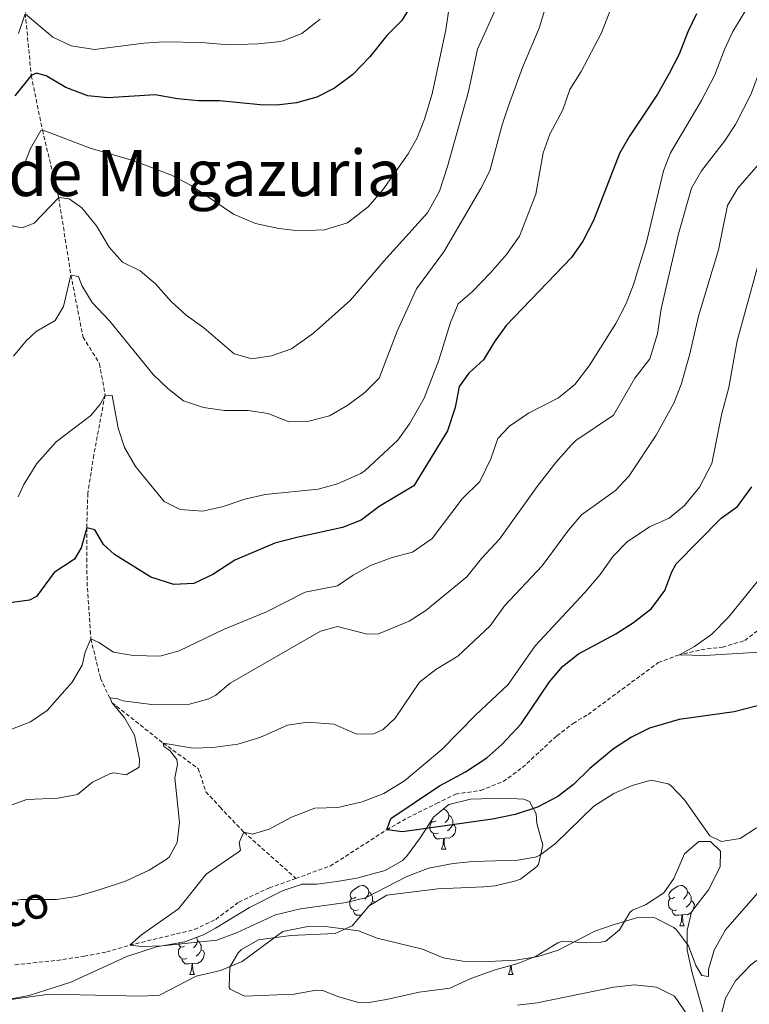
# Model space of a CAD drawing. Units: metres. Extents: x 624042 to 628550, y 4706011 to 4709061.
# Drawn here: x 626056 to 626238, y 4707648 to 4707893 of the extents above; entities that cross this region are included whole.
import ezdxf
from ezdxf.enums import TextEntityAlignment as Align

# ---------------------------------------------------------------- set-up
doc = ezdxf.new("R2010")
doc.units = ezdxf.units.M
doc.header["$MEASUREMENT"] = 0
doc.linetypes.add('TRAZOSX2', pattern=[1.5, 1, -0.5])
for name, color, linetype, lineweight in [('Level 11', 142, 'TRAZOSX2', 13), ('Level 35', 92, 'Continuous', 0), ('Level 36', 92, 'Continuous', 0), ('Level 4', 36, 'Continuous', 30), ('Level 43', 142, 'Continuous', 0), ('Level 45', 7, 'Continuous', 0), ('Level 5', 36, 'Continuous', 0)]:
    doc.layers.add(name, color=color, linetype=linetype, lineweight=lineweight)
doc.styles.add('Arial', font='ARIAL.TTF', dxfattribs={"height": 0.2})

msp = doc.modelspace()

# ---------------------------------------------------------------- linework, layer by layer
at = {"layer": 'Level 11', "color": 142, "linetype": 'TRAZOSX2', "lineweight": 13}
for points in [[(626048.72, 4707948.26, 570.01), (626054.52, 4707928.43, 565.01), (626058.91, 4707910.65, 560.01), (626057.72, 4707894.43, 555.01), (626059.22, 4707879, 550.01), (626061.99, 4707865.42, 545.01), (626066.04, 4707848.65, 540.01), (626069.09, 4707829.32, 535.01), (626072.1, 4707813.9, 532.82), (626076.22, 4707807.26, 531.3), (626077.59, 4707799.47, 530.01), (626074.79, 4707784.58, 527.65), (626073.29, 4707774.95, 526.47), (626073.02, 4707766.38, 525.01), (626073.1, 4707752.84, 522.82), (626074.06, 4707738.74, 520.01), (626076.43, 4707728.97, 516.3), (626079.29, 4707722.89, 515.01), (626092.06, 4707712.78, 510.01), (626100.8, 4707706.43, 508.66), (626102.69, 4707700.66, 506.98), (626106.2, 4707696.85, 505.96), (626112.16, 4707690.59, 505.01), (626125.07, 4707679.1, 502.32)], [(626125.07, 4707679.1, 502.32), (626133.63, 4707682.14, 501.37), (626147.71, 4707691.2, 500.01), (626152.86, 4707694.19, 499.59), (626160.1, 4707697.76, 499.17), (626164.85, 4707700.08, 498.41), (626171.1, 4707701, 497.74), (626176.67, 4707703.21, 497.4), (626181.49, 4707706.7, 497.23), (626190.04, 4707714.61, 496.48), (626194.09, 4707717.69, 496.39), (626197.81, 4707719.91, 496.05), (626215.3, 4707732.84, 495.04), (626220.19, 4707734.65, 495.04), (626225.96, 4707736.04, 494.62), (626231.26, 4707736.68, 494.37), (626236.84, 4707738.33, 494.12), (626241.62, 4707742.03, 493.95)], [(626055.16, 4707657.6, 506.76), (626065.63, 4707658.68, 506.59), (626072.35, 4707659.69, 506.25), (626077.99, 4707660.78, 505.92), (626083.74, 4707662.47, 505.66), (626099.87, 4707666.35, 504.99), (626105.14, 4707668.9, 504.4), (626110.85, 4707673.18, 503.89), (626118.48, 4707676.76, 503.05), (626125.07, 4707679.1, 502.32)]]:
    msp.add_polyline3d(points, dxfattribs=at)
at = {"layer": 'Level 35', "color": 92, "linetype": 'Continuous', "lineweight": 0, "ltscale": 0.5}
for points in [[(626140.25, 4707679.15, 505.86), (626147.29, 4707681.08, 505.02), (626151.63, 4707683.58, 504.9), (626152.59, 4707684.53, 504.85), (626156.14, 4707689.25, 504.34), (626159.34, 4707694.31, 503.5), (626163.15, 4707697.52, 503.02), (626168.59, 4707698.83, 503), (626176.87, 4707699.08, 502.82), (626181.85, 4707698.86, 502.69), (626183.28, 4707698.24, 502.82), (626184.88, 4707695.15, 504.68), (626185.09, 4707692.74, 506.2), (626186.56, 4707687.41, 507.38), (626185.46, 4707682.59, 507.32), (626185.01, 4707681.95, 507.38), (626181, 4707678.9, 508), (626179.54, 4707678.4, 508.22), (626174.7, 4707677.28, 508.97), (626171.88, 4707676.99, 509.4), (626160.46, 4707676.49, 511.06), (626147.74, 4707674.95, 510.92), (626143.29, 4707672.29, 510.92), (626139.06, 4707667.3, 512.6), (626134.86, 4707665.34, 512.77), (626123.81, 4707664.9, 512.77), (626115.8, 4707663.82, 512.77), (626111.52, 4707661.35, 513.13), (626110.68, 4707660.54, 513.28), (626108.66, 4707656.97, 514.29), (626108.45, 4707651.94, 514.78), (626108.75, 4707651.53, 514.8), (626112.32, 4707649.78, 514.8), (626124.66, 4707650.23, 514.12), (626129.61, 4707651.17, 514.13), (626131.55, 4707651.3, 514.29), (626135.8, 4707649.64, 514.96), (626140.65, 4707648.23, 515.45), (626142.73, 4707648.11, 515.64), (626147.64, 4707648.93, 516.08), (626155.81, 4707650.74, 516.48), (626163.4, 4707651.72, 516.82), (626168.62, 4707654.14, 515.47), (626174.72, 4707656.31, 514.96), (626180.3, 4707657.87, 514.29), (626184.93, 4707659.75, 513.9), (626190.26, 4707663.01, 512.81), (626191.52, 4707663.49, 512.6), (626196.02, 4707663.13, 512.44), (626200.97, 4707663.21, 511.73), (626202.23, 4707663.49, 511.59), (626205.64, 4707666.31, 511.26), (626208.26, 4707670.59, 510.82), (626208.92, 4707671.2, 510.75), (626212.1, 4707672.54, 510.92), (626216.71, 4707675.47, 510.75), (626219.16, 4707679.05, 510.58), (626221.82, 4707685.22, 510.07), (626225.39, 4707688.29, 508.39), (626228.33, 4707688.26, 508.39), (626230.79, 4707685.88, 509.57), (626230.68, 4707681.99, 511.09), (626227.84, 4707676.25, 511.59), (626223.61, 4707670.74, 513.11), (626222.47, 4707666.15, 514.29), (626222.52, 4707661.24, 515.3), (626223.71, 4707655.57, 516.38), (626225.51, 4707649.36, 517.32), (626227.07, 4707643.69, 517.32)], [(626053.79, 4707649, 510.41), (626058.7, 4707649.9, 510.2), (626069.09, 4707653.22, 509.57), (626082.98, 4707659.66, 509.23), (626090.36, 4707662.03, 510.07), (626097.42, 4707663.26, 510.07), (626102.07, 4707665.08, 509.66), (626105.05, 4707666.67, 509.4), (626113.51, 4707671.81, 509.06), (626121.91, 4707676.09, 507.04), (626126.64, 4707677.68, 506.73), (626130.34, 4707677.69, 506.7), (626135.28, 4707678.3, 506.34), (626140.25, 4707679.15, 505.86)]]:
    msp.add_polyline3d(points, dxfattribs=at)
at = {"layer": 'Level 36', "color": 92, "linetype": 'Continuous', "lineweight": 0}
for p, q in [((626161.3, 4707686.37, 0.01), (626162.43, 4707686.37, 0.01)), ((626143.13, 4707672.1, 0.01), (626142.89, 4707671.89, 0.01)), ((626220.65, 4707667.32, 0.01), (626221.78, 4707667.32, 0.01)), ((626098.69, 4707655.18, 0.01), (626099.81, 4707655.18, 0.01)), ((626178.02, 4707655.18, 0.01), (626179.14, 4707655.18, 0.01))]:
    msp.add_line(p, q, dxfattribs=at)
for points in [[(626161.79, 4707696.37, 0.01), (626161.97, 4707696.35, 0.01), (626162.5, 4707696.03, 0.01), (626163.03, 4707695.45, 0.01), (626163.19, 4707694.81, 0.01), (626163.08, 4707693.96, 0.01), (626162.65, 4707693.43, 0.01), (626162.23, 4707693, 0.01)], [(626163.19, 4707694.81, 0.01), (626163.66, 4707694.49, 0.01), (626163.98, 4707693.85, 0.01), (626164.14, 4707693.53, 0.01), (626164.14, 4707692.95, 0.01), (626164.14, 4707692.53, 0.01), (626163.77, 4707691.84, 0.01), (626163.35, 4707691.36, 0.01), (626162.87, 4707690.94, 0.01)], [(626160.59, 4707690.35, 0.01), (626160.16, 4707690.19, 0.01), (626159.58, 4707690.25, 0.01), (626159.1, 4707690.46, 0.01), (626158.68, 4707690.88, 0.01), (626158.46, 4707691.47, 0.01), (626158.46, 4707691.89, 0.01), (626158.52, 4707692.47, 0.01), (626158.94, 4707693.16, 0.01)], [(626160, 4707693.43, 0.01), (626159.47, 4707693.16, 0.01), (626158.94, 4707693.22, 0.01), (626158.79, 4707693.44, 0.01)], [(626164.14, 4707692.53, 0.01), (626164.59, 4707692.28, 0.01), (626164.94, 4707691.66, 0.01), (626164.83, 4707690.94, 0.01), (626164.62, 4707690.3, 0.01), (626164.03, 4707689.56, 0.01), (626163.24, 4707689.08, 0.01), (626162.39, 4707689.18, 0.01), (626161.96, 4707689.05, 0.01)], [(626161.85, 4707689.05, 0.01), (626160.96, 4707688.97, 0.01), (626160.11, 4707688.97, 0.01), (626159.69, 4707689.4, 0.01), (626159.37, 4707689.87, 0.01), (626159.37, 4707690.19, 0.01)], [(626161.3, 4707686.37, 0.01), (626161.74, 4707687.53, 0.01), (626161.85, 4707689.05, 0.01), (626161.96, 4707689.05, 0.01), (626161.99, 4707688.47, 0.01), (626162.03, 4707687.78, 0.01), (626162.1, 4707687.17, 0.01), (626162.21, 4707686.77, 0.01), (626162.43, 4707686.37, 0.01)], [(626140.02, 4707674.38, 0.01), (626139.5, 4707674.12, 0.01), (626138.96, 4707674.17, 0.01), (626138.7, 4707674.54, 0.01), (626138.64, 4707674.97, 0.01), (626138.8, 4707675.49, 0.01), (626139.28, 4707676.08, 0.01), (626139.92, 4707676.61, 0.01), (626140.82, 4707677.2, 0.01), (626141.56, 4707677.36, 0.01), (626141.99, 4707677.3, 0.01), (626142.52, 4707676.99, 0.01), (626143.05, 4707676.4, 0.01), (626143.21, 4707675.76, 0.01), (626143.1, 4707674.91, 0.01), (626142.68, 4707674.38, 0.01), (626142.26, 4707673.96, 0.01)], [(626219.35, 4707674.38, 0.01), (626218.82, 4707674.12, 0.01), (626218.29, 4707674.17, 0.01), (626218.03, 4707674.54, 0.01), (626217.97, 4707674.97, 0.01), (626218.13, 4707675.49, 0.01), (626218.61, 4707676.08, 0.01), (626219.25, 4707676.61, 0.01), (626220.15, 4707677.2, 0.01), (626220.89, 4707677.36, 0.01), (626221.32, 4707677.3, 0.01), (626221.85, 4707676.99, 0.01), (626222.38, 4707676.4, 0.01), (626222.54, 4707675.76, 0.01), (626222.43, 4707674.91, 0.01), (626222, 4707674.38, 0.01), (626221.58, 4707673.96, 0.01)], [(626140.61, 4707671.3, 0.01), (626140.18, 4707671.14, 0.01), (626139.6, 4707671.2, 0.01), (626139.12, 4707671.41, 0.01), (626138.7, 4707671.84, 0.01), (626138.48, 4707672.42, 0.01), (626138.48, 4707672.84, 0.01), (626138.54, 4707673.43, 0.01), (626138.96, 4707674.12, 0.01)], [(626143.21, 4707675.76, 0.01), (626143.68, 4707675.45, 0.01), (626144, 4707674.81, 0.01), (626144.16, 4707674.49, 0.01), (626144.16, 4707673.91, 0.01), (626144.16, 4707673.48, 0.01), (626143.79, 4707672.79, 0.01), (626143.42, 4707672.37, 0.01)], [(626219.94, 4707671.3, 0.01), (626219.51, 4707671.14, 0.01), (626218.93, 4707671.2, 0.01), (626218.45, 4707671.41, 0.01), (626218.03, 4707671.84, 0.01), (626217.81, 4707672.42, 0.01), (626217.81, 4707672.84, 0.01), (626217.87, 4707673.43, 0.01), (626218.29, 4707674.12, 0.01)], [(626222.54, 4707675.76, 0.01), (626223.01, 4707675.45, 0.01), (626223.33, 4707674.81, 0.01), (626223.49, 4707674.49, 0.01), (626223.49, 4707673.91, 0.01), (626223.49, 4707673.48, 0.01), (626223.12, 4707672.79, 0.01), (626222.7, 4707672.31, 0.01), (626222.22, 4707671.89, 0.01)], [(626144.16, 4707673.48, 0.01), (626144.62, 4707673.23, 0.01), (626144.68, 4707673.12, 0.01)], [(626223.49, 4707673.48, 0.01), (626223.94, 4707673.23, 0.01), (626224.29, 4707672.62, 0.01), (626224.18, 4707671.89, 0.01), (626223.97, 4707671.25, 0.01), (626223.38, 4707670.51, 0.01), (626222.59, 4707670.03, 0.01), (626221.74, 4707670.14, 0.01), (626221.31, 4707670.01, 0.01)], [(626141.31, 4707669.95, 0.01), (626140.98, 4707669.92, 0.01), (626140.14, 4707669.92, 0.01), (626139.71, 4707670.35, 0.01), (626139.39, 4707670.83, 0.01), (626139.39, 4707671.14, 0.01)], [(626221.2, 4707670.01, 0.01), (626220.31, 4707669.92, 0.01), (626219.46, 4707669.92, 0.01), (626219.04, 4707670.35, 0.01), (626218.72, 4707670.83, 0.01), (626218.72, 4707671.14, 0.01)], [(626220.65, 4707667.32, 0.01), (626221.09, 4707668.48, 0.01), (626221.2, 4707670.01, 0.01), (626221.31, 4707670.01, 0.01), (626221.34, 4707669.42, 0.01), (626221.38, 4707668.74, 0.01), (626221.45, 4707668.12, 0.01), (626221.56, 4707667.72, 0.01), (626221.78, 4707667.32, 0.01)], [(626100.3, 4707664.39, 0.01), (626100.41, 4707664.26, 0.01), (626100.57, 4707663.62, 0.01), (626100.46, 4707662.77, 0.01), (626100.04, 4707662.24, 0.01), (626099.62, 4707661.82, 0.01)], [(626097.97, 4707659.16, 0.01), (626097.55, 4707659, 0.01), (626096.96, 4707659.06, 0.01), (626096.49, 4707659.27, 0.01), (626096.06, 4707659.7, 0.01), (626095.85, 4707660.28, 0.01), (626095.85, 4707660.7, 0.01), (626095.9, 4707661.29, 0.01), (626096.33, 4707661.98, 0.01)], [(626097.39, 4707662.24, 0.01), (626096.86, 4707661.98, 0.01), (626096.33, 4707662.03, 0.01), (626096.06, 4707662.4, 0.01), (626096.01, 4707662.83, 0.01), (626096.07, 4707663.02, 0.01)], [(626100.57, 4707663.62, 0.01), (626101.05, 4707663.31, 0.01), (626101.36, 4707662.67, 0.01), (626101.52, 4707662.35, 0.01), (626101.52, 4707661.77, 0.01), (626101.52, 4707661.34, 0.01), (626101.15, 4707660.65, 0.01), (626100.73, 4707660.17, 0.01), (626100.25, 4707659.75, 0.01)], [(626101.52, 4707661.34, 0.01), (626101.98, 4707661.09, 0.01), (626102.32, 4707660.48, 0.01), (626102.21, 4707659.75, 0.01), (626102, 4707659.11, 0.01), (626101.42, 4707658.37, 0.01), (626100.62, 4707657.89, 0.01), (626099.77, 4707658, 0.01), (626099.34, 4707657.87, 0.01)], [(626099.23, 4707657.87, 0.01), (626098.34, 4707657.78, 0.01), (626097.5, 4707657.78, 0.01), (626097.07, 4707658.21, 0.01), (626096.75, 4707658.69, 0.01), (626096.75, 4707659, 0.01)], [(626098.69, 4707655.18, 0.01), (626099.12, 4707656.34, 0.01), (626099.23, 4707657.87, 0.01), (626099.34, 4707657.87, 0.01), (626099.38, 4707657.28, 0.01), (626099.41, 4707656.6, 0.01), (626099.48, 4707655.98, 0.01), (626099.6, 4707655.58, 0.01), (626099.81, 4707655.18, 0.01)], [(626178.02, 4707655.18, 0.01), (626178.45, 4707656.34, 0.01), (626178.52, 4707657.37, 0.01)], [(626178.7, 4707657.42, 0.01), (626178.71, 4707657.28, 0.01), (626178.74, 4707656.6, 0.01), (626178.81, 4707655.98, 0.01), (626178.93, 4707655.58, 0.01), (626179.14, 4707655.18, 0.01)]]:
    msp.add_polyline3d(points, dxfattribs=at)
at = {"layer": 'Level 4', "color": 36, "linetype": 'Continuous', "lineweight": 30}
for points in [[(626154.02, 4707896.9, 550.01), (626151.34, 4707892.68, 550.01), (626147.7, 4707888.96, 550.01), (626143.51, 4707883.71, 550.01), (626139.3, 4707879.31, 550.01), (626134.74, 4707875.87, 550.01), (626130.27, 4707873.62, 550.01), (626125.28, 4707872.26, 550.01), (626120.32, 4707871.63, 550.01), (626116.19, 4707871.7, 550.01), (626106.07, 4707872.71, 550.01), (626100.86, 4707872.73, 550.01), (626095.61, 4707873.2, 550.01), (626090.03, 4707874.18, 550.01), (626078.3, 4707873.5, 550.01), (626073.32, 4707873.98, 550.01), (626067.82, 4707876.03, 550.01), (626062.91, 4707878.92, 550.01), (626060.48, 4707879.63, 550.01), (626059.22, 4707879, 550.01), (626055.15, 4707873.99, 550.01)], [(626224.79, 4707894.42, 525.01), (626222.62, 4707889.91, 525.01), (626220.5, 4707884.38, 525.01), (626218.02, 4707879.55, 525.01), (626215.1, 4707874.42, 525.01), (626208.13, 4707863.96, 525.01), (626205.64, 4707859.63, 525.01), (626199.14, 4707842.94, 525.01), (626196.54, 4707837.76, 525.01), (626193.66, 4707833.67, 525.01), (626177.4, 4707816.78, 525.01), (626174.42, 4707812.61, 525.01), (626171.82, 4707808.26, 525.01), (626168.12, 4707804.91, 525.01), (626165.72, 4707801.59, 525.01), (626164.74, 4707796.32, 525.01), (626162.79, 4707790.52, 525.01), (626154.49, 4707776.87, 525.01), (626145.86, 4707771.74, 525.01), (626141.37, 4707768.31, 525.01), (626136.73, 4707766.45, 525.01), (626125.36, 4707764.02, 525.01), (626119.82, 4707762.54, 525.01), (626109.85, 4707758.38, 525.01), (626104.45, 4707754.74, 525.01), (626099.72, 4707752.52, 525.01), (626094.72, 4707752.3, 525.01), (626088.96, 4707754.07, 525.01), (626079.96, 4707759.76, 525.01), (626077.19, 4707762.24, 525.01), (626075.03, 4707765.93, 525.01), (626073.02, 4707766.38, 525.01), (626071.61, 4707761.38, 525.01), (626069.96, 4707758.63, 525.01), (626064.94, 4707755.3, 525.01), (626060.55, 4707749.29, 525.01), (626058.74, 4707748.37, 525.01), (626051.5, 4707747.38, 525.01)], [(626244.49, 4707723.23, 500.01), (626234.22, 4707720.57, 500.01), (626220.48, 4707718.67, 500.01), (626213.13, 4707716.48, 500.01), (626208.63, 4707714.3, 500.01), (626204.18, 4707711.34, 500.01), (626198.3, 4707706.5, 500.01), (626194.22, 4707702.5, 500.01), (626190.26, 4707699.45, 500.01), (626185.26, 4707696.85, 500.01), (626179.67, 4707695.04, 500.01), (626174.06, 4707693.81, 500.01), (626151.64, 4707690.65, 500.01), (626147.71, 4707691.2, 500.01), (626148.71, 4707693.99, 500.01), (626160.87, 4707702.13, 500.01), (626167.3, 4707705.61, 500.01), (626172.63, 4707709.15, 500.01), (626176.38, 4707712.45, 500.01), (626181.17, 4707717.55, 500.01), (626188.21, 4707728.05, 500.01), (626191.46, 4707731.9, 500.01), (626195.4, 4707734.98, 500.01), (626204.77, 4707740.03, 500.01), (626209.13, 4707742.85, 500.01), (626213.64, 4707746.34, 500.01), (626216.92, 4707750.75, 500.01), (626218.7, 4707755.46, 500.01), (626219.78, 4707757.43, 500.01), (626230.99, 4707768.8, 500.01), (626235.06, 4707771.74, 500.01), (626238.6, 4707776.59, 500.01)]]:
    msp.add_polyline3d(points, dxfattribs=at)
at = {"layer": 'Level 5', "color": 36, "linetype": 'Continuous', "lineweight": 0}
for points in [[(626053.51, 4707854.03, 545.01), (626057.49, 4707857.06, 545.01), (626058.99, 4707860.82, 545.01), (626061.57, 4707865.31, 545.01), (626061.99, 4707865.42, 545.01), (626063.9, 4707864.76, 545.01), (626073.87, 4707860.96, 545.01), (626084.84, 4707857.82, 545.01), (626094.16, 4707854.21, 545.01), (626099.01, 4707851.63, 545.01), (626109.57, 4707844.51, 545.01), (626115.07, 4707842.21, 545.01), (626120.85, 4707840.92, 545.01), (626125.82, 4707840.33, 545.01), (626132.25, 4707840.63, 545.01), (626137.92, 4707842.38, 545.01), (626143.07, 4707846.36, 545.01), (626146.77, 4707850.6, 545.01), (626153.03, 4707859.51, 545.01), (626155.3, 4707863.48, 545.01), (626157.14, 4707868.13, 545.01), (626159.02, 4707874.49, 545.01), (626162.4, 4707890.44, 545.01), (626165.13, 4707908.91, 545.01)], [(626055.94, 4707774.09, 530.01), (626057.37, 4707777.15, 530.01), (626060.6, 4707782.41, 530.01), (626065.38, 4707787.81, 530.01), (626074.07, 4707794.34, 530.01), (626076.45, 4707797.31, 530.01), (626077.59, 4707799.47, 530.01), (626079.39, 4707799.33, 530.01), (626080.84, 4707791.17, 530.01), (626082.42, 4707786.43, 530.01), (626085.15, 4707781.7, 530.01), (626092.29, 4707772.91, 530.01), (626096.25, 4707770.97, 530.01), (626101.82, 4707770.58, 530.01), (626106.71, 4707771.6, 530.01), (626112.39, 4707773.54, 530.01), (626117.42, 4707774.7, 530.01), (626130.67, 4707776.05, 530.01), (626135.48, 4707777.38, 530.01), (626141.29, 4707779.9, 530.01), (626142.34, 4707780.63, 530.01), (626150.5, 4707788.22, 530.01), (626153.35, 4707792.33, 530.01), (626157, 4707798.65, 530.01), (626160.68, 4707808.11, 530.01), (626163.6, 4707817.55, 530.01), (626165.45, 4707822.19, 530.01), (626168.93, 4707825.13, 530.01), (626173.42, 4707829.79, 530.01), (626177.49, 4707834.45, 530.01), (626180.73, 4707839.03, 530.01), (626184.79, 4707849.46, 530.01), (626186.64, 4707859.74, 530.01), (626188.27, 4707864.46, 530.01), (626191.51, 4707870.49, 530.01), (626193.29, 4707875.56, 530.01), (626196.09, 4707879.99, 530.01), (626201.15, 4707889.69, 530.01), (626206.02, 4707902.11, 530.01)], [(626054.42, 4707841.59, 540.01), (626056.91, 4707841.11, 540.01), (626059.93, 4707842.3, 540.01), (626066.04, 4707848.65, 540.01), (626068.61, 4707848.28, 540.01), (626071.78, 4707846.12, 540.01), (626075.48, 4707841.59, 540.01), (626078.61, 4707836.32, 540.01), (626081.91, 4707832.56, 540.01), (626086.32, 4707830.37, 540.01), (626090.17, 4707827.16, 540.01), (626094.06, 4707822.76, 540.01), (626097.76, 4707819.38, 540.01), (626102.14, 4707816.2, 540.01), (626109.74, 4707809.75, 540.01), (626114.11, 4707808.51, 540.01), (626119.05, 4707809.26, 540.01), (626123.98, 4707810.94, 540.01), (626129.44, 4707814.87, 540.01), (626138.67, 4707823.1, 540.01), (626146.97, 4707832.8, 540.01), (626157.85, 4707844.81, 540.01), (626160.82, 4707850.23, 540.01), (626162.86, 4707856.36, 540.01), (626168.04, 4707875.06, 540.01), (626170.29, 4707885.6, 540.01), (626174.74, 4707895.44, 540.01)], [(626054.77, 4707809.16, 535.01), (626057.98, 4707812.99, 535.01), (626060.47, 4707815.29, 535.01), (626065.16, 4707817.99, 535.01), (626067.28, 4707821.55, 535.01), (626069.09, 4707829.32, 535.01), (626070.99, 4707828.97, 535.01), (626071.79, 4707826.77, 535.01), (626074.35, 4707822.47, 535.01), (626078.73, 4707817.94, 535.01), (626089.55, 4707804.61, 535.01), (626093.17, 4707801.08, 535.01), (626097.14, 4707798.05, 535.01), (626102.1, 4707796.34, 535.01), (626107.35, 4707795.62, 535.01), (626113.22, 4707795.63, 535.01), (626118.16, 4707794.88, 535.01), (626123.35, 4707792.79, 535.01), (626128.34, 4707792.97, 535.01), (626133.45, 4707794.31, 535.01), (626138.01, 4707796.9, 535.01), (626142.26, 4707800.11, 535.01), (626145.84, 4707803.68, 535.01), (626150.26, 4707815.4, 535.01), (626155.11, 4707825.93, 535.01), (626161.9, 4707835.13, 535.01), (626171.1, 4707850.86, 535.01), (626173.4, 4707855.3, 535.01), (626176.44, 4707866.73, 535.01), (626178.02, 4707871.47, 535.01), (626181.49, 4707881, 535.01), (626185.65, 4707890.81, 535.01), (626187.35, 4707896.33, 535.01)], [(626079.67, 4707735.44, 520.01), (626084.6, 4707734.6, 520.01), (626091.25, 4707734.46, 520.01), (626096.07, 4707735.75, 520.01), (626107.07, 4707741.1, 520.01), (626117.75, 4707745.44, 520.01), (626127.36, 4707750.41, 520.01), (626135.48, 4707751.98, 520.01), (626139.31, 4707754.6, 520.01), (626143.69, 4707757.02, 520.01), (626149.04, 4707759.04, 520.01), (626154.1, 4707760.36, 520.01), (626159.01, 4707763.72, 520.01), (626166.45, 4707773.62, 520.01), (626170.84, 4707777.9, 520.01), (626173.61, 4707783.54, 520.01), (626175.36, 4707788.63, 520.01), (626178.28, 4707791.7, 520.01), (626182.99, 4707794.95, 520.01), (626190.43, 4707798.8, 520.01), (626194.55, 4707802.08, 520.01), (626198.1, 4707806.73, 520.01), (626204.73, 4707817.26, 520.01), (626207.28, 4707822.24, 520.01), (626209.17, 4707826.97, 520.01), (626212.35, 4707837.52, 520.01), (626216.59, 4707855.31, 520.01), (626218.34, 4707859.79, 520.01), (626226.05, 4707872.81, 520.01), (626229.34, 4707879.16, 520.01), (626231.77, 4707885.49, 520.01), (626233.9, 4707890.02, 520.01), (626237.35, 4707895.72, 520.01)], [(626175.75, 4707763.57, 515.01), (626185.17, 4707776.7, 515.01), (626189.77, 4707782.65, 515.01), (626193.6, 4707786.95, 515.01), (626194.76, 4707788.18, 515.01), (626204.19, 4707794.45, 515.01), (626209.43, 4707803.68, 515.01), (626213.22, 4707808.44, 515.01), (626215.07, 4707814.72, 515.01), (626215.98, 4707820.92, 515.01), (626220.32, 4707839.6, 515.01), (626223.57, 4707850.98, 515.01), (626226.04, 4707855.32, 515.01), (626231.82, 4707862.66, 515.01), (626234.51, 4707866.87, 515.01), (626238.36, 4707874.33, 515.01), (626240.91, 4707881.08, 515.01), (626243.2, 4707885.52, 515.01), (626246.56, 4707890.71, 515.01), (626250.5, 4707895.34, 515.01)], [(626056.02, 4707889.45, 555.01), (626057.72, 4707894.43, 555.01), (626064.6, 4707888.55, 555.01), (626069.13, 4707886.44, 555.01), (626074.93, 4707885.5, 555.01), (626087.21, 4707887.12, 555.01), (626092.21, 4707887.38, 555.01), (626101.57, 4707887.22, 555.01), (626108.28, 4707886.7, 555.01), (626115.6, 4707886.88, 555.01), (626120.57, 4707887.43, 555.01), (626121.94, 4707887.69, 555.01), (626126.57, 4707889.53, 555.01), (626131.16, 4707893.02, 555.01)], [(626055.69, 4707673.65, 510.01), (626056.67, 4707673.87, 510.01), (626065.48, 4707673.81, 510.01), (626070.43, 4707674.55, 510.01), (626075.84, 4707676.2, 510.01), (626082.67, 4707678.44, 510.01), (626088.53, 4707681.16, 510.01), (626092.76, 4707683.77, 510.01), (626093.52, 4707684.42, 510.01), (626095.54, 4707688.04, 510.01), (626096.13, 4707693.02, 510.01), (626094.96, 4707704.12, 510.01), (626095.64, 4707707.45, 510.01), (626095.48, 4707708.69, 510.01), (626093.68, 4707710.91, 510.01), (626092.21, 4707711.92, 510.01), (626092.06, 4707712.78, 510.01), (626099.44, 4707711.55, 510.01), (626104.43, 4707711.73, 510.01), (626110.64, 4707712.5, 510.01), (626116.09, 4707714.19, 510.01), (626123.04, 4707717.25, 510.01), (626127.99, 4707718, 510.01), (626134.5, 4707717.54, 510.01), (626140.23, 4707715.01, 510.01), (626144.48, 4707715.11, 510.01), (626146.78, 4707716.15, 510.01), (626149.77, 4707719.03, 510.01), (626155.87, 4707727.94, 510.01), (626159.91, 4707731.09, 510.01), (626165.44, 4707734.46, 510.01), (626173.48, 4707742, 510.01), (626177.06, 4707746.96, 510.01), (626186.38, 4707756.91, 510.01), (626192.95, 4707765.84, 510.01), (626196.19, 4707769.66, 510.01), (626204.67, 4707775.68, 510.01), (626208.09, 4707779.33, 510.01), (626214.76, 4707789.44, 510.01), (626219.16, 4707797.41, 510.01), (626220.96, 4707802.07, 510.01), (626223.05, 4707809.38, 510.01), (626225.32, 4707819.13, 510.01), (626230.29, 4707835.62, 510.01), (626232.55, 4707846.65, 510.01), (626235.07, 4707850.95, 510.01), (626240.17, 4707856.77, 510.01)], [(626239.73, 4707691.72, 505.01), (626235.69, 4707689.06, 505.01), (626231.05, 4707688.26, 505.01), (626228.12, 4707689.73, 505.01), (626221.82, 4707698.68, 505.01), (626218.4, 4707702.25, 505.01), (626217.79, 4707702.65, 505.01), (626213.5, 4707703.55, 505.01), (626208.82, 4707702.23, 505.01), (626204.25, 4707700.21, 505.01), (626199.28, 4707697.06, 505.01), (626189.75, 4707687.76, 505.01), (626185.71, 4707684.81, 505.01), (626184.66, 4707684.37, 505.01), (626180.22, 4707683.6, 505.01), (626169.24, 4707683.29, 505.01), (626164.26, 4707682.84, 505.01), (626158.1, 4707681.68, 505.01), (626152.53, 4707679.49, 505.01), (626142.45, 4707674.26, 505.01), (626137.57, 4707673.11, 505.01), (626126.26, 4707671.53, 505.01), (626119.98, 4707670, 505.01), (626110.34, 4707665.55, 505.01), (626105.43, 4707663.68, 505.01), (626091.79, 4707662.32, 505.01), (626086.76, 4707662.12, 505.01), (626083.74, 4707662.47, 505.01), (626086.63, 4707665.07, 505.01), (626095.89, 4707671.51, 505.01), (626102.79, 4707680.11, 505.01), (626110.96, 4707685.78, 505.01), (626111.32, 4707686.16, 505.01), (626110.95, 4707688.05, 505.01), (626112.16, 4707690.59, 505.01), (626114.3, 4707690.07, 505.01), (626118.46, 4707691.32, 505.01), (626124.01, 4707694.31, 505.01), (626129.77, 4707696.57, 505.01), (626135.57, 4707696.77, 505.01), (626141.56, 4707698.18, 505.01), (626146.98, 4707700.27, 505.01), (626152.11, 4707703.36, 505.01), (626161.45, 4707711.18, 505.01), (626169.8, 4707719.77, 505.01), (626177.97, 4707727.37, 505.01), (626184.62, 4707737.03, 505.01), (626197.01, 4707750.26, 505.01), (626200.84, 4707754.77, 505.01), (626204.04, 4707759.32, 505.01), (626207.54, 4707762.88, 505.01), (626213.11, 4707766.68, 505.01), (626217.98, 4707768.8, 505.01), (626221.82, 4707771.98, 505.01), (626225.54, 4707776.49, 505.01), (626228.64, 4707782.44, 505.01), (626231.09, 4707794.87, 505.01), (626232.86, 4707801.33, 505.01), (626234.91, 4707812.93, 505.01), (626240.07, 4707831.63, 505.01)], [(626053.46, 4707697.05, 515.01), (626058.13, 4707698.75, 515.01), (626065.82, 4707699.08, 515.01), (626070.73, 4707700.02, 515.01), (626074.43, 4707703.06, 515.01), (626078.97, 4707705.2, 515.01), (626079.74, 4707705.42, 515.01), (626082.82, 4707704.88, 515.01), (626086.07, 4707706.77, 515.01), (626086.18, 4707708.81, 515.01), (626084.95, 4707714.73, 515.01), (626082.43, 4707719.06, 515.01), (626079.29, 4707722.88, 515.01), (626078.89, 4707724.06, 515.01), (626080.76, 4707723.78, 515.01), (626082.01, 4707723.28, 515.01), (626089.22, 4707722.37, 515.01), (626098.6, 4707722.48, 515.01), (626103.41, 4707723.78, 515.01), (626105.16, 4707724.76, 515.01), (626108.7, 4707727.75, 515.01), (626131.18, 4707740.62, 515.01), (626135.48, 4707741.86, 515.01), (626142.8, 4707739.94, 515.01), (626145.67, 4707739.96, 515.01), (626153.27, 4707743.11, 515.01), (626157.46, 4707745.77, 515.01), (626167.65, 4707754.18, 515.01), (626171.26, 4707758.77, 515.01), (626175.75, 4707763.57, 515.01)], [(626340.66, 4707756.4, 515.01), (626336.2, 4707758.88, 515.01), (626331.28, 4707760.04, 515.01), (626330.21, 4707759.99, 515.01), (626326.12, 4707758.82, 515.01), (626321.59, 4707756.61, 515.01), (626314.84, 4707747.31, 515.01), (626309.17, 4707737.1, 515.01), (626303.54, 4707728.23, 515.01), (626292.44, 4707714.21, 515.01), (626286.2, 4707705.61, 515.01), (626282.86, 4707700.17, 515.01), (626279.72, 4707696.29, 515.01), (626256.65, 4707673.38, 515.01), (626247.57, 4707665.76, 515.01), (626243.13, 4707661.16, 515.01), (626238.32, 4707657.53, 515.01), (626234.55, 4707653.56, 515.01), (626232.02, 4707649.24, 515.01), (626229.36, 4707639.01, 515.01)], [(626241.95, 4707735.48, 495.01), (626226.77, 4707734.61, 495.01), (626220.6, 4707734.75, 495.01), (626224.3, 4707736.81, 495.01), (626228.67, 4707739.92, 495.01), (626232.81, 4707744.13, 495.01), (626240.6, 4707753.79, 495.01)], [(626053.7, 4707716.03, 520.01), (626059.06, 4707718.05, 520.01), (626063.17, 4707720.91, 520.01), (626069.36, 4707727.99, 520.01), (626071.92, 4707732.21, 520.01), (626072.63, 4707735.4, 520.01), (626074.06, 4707738.74, 520.01), (626076.07, 4707737.8, 520.01), (626079.67, 4707735.44, 520.01)], [(626240.07, 4707675.46, 510.01), (626232, 4707666.28, 510.01), (626229.22, 4707661.26, 510.01), (626227.81, 4707656.37, 510.01), (626227.8, 4707654.63, 510.01), (626226.14, 4707654.88, 510.01), (626224.65, 4707657.38, 510.01), (626222.84, 4707662.33, 510.01), (626219.84, 4707666.29, 510.01), (626219.14, 4707666.9, 510.01), (626214.44, 4707669.24, 510.01), (626210.19, 4707669.38, 510.01), (626204.28, 4707667.59, 510.01), (626199.48, 4707665.93, 510.01), (626190.4, 4707661.24, 510.01), (626185.43, 4707659.63, 510.01), (626179.82, 4707658.71, 510.01), (626173.01, 4707658.42, 510.01), (626166.65, 4707658.45, 510.01)], [(626166.65, 4707658.45, 510.01), (626161.73, 4707659.34, 510.01), (626156.6, 4707661.51, 510.01), (626145.35, 4707664.19, 510.01), (626140.71, 4707666.04, 510.01), (626133.07, 4707667.03, 510.01), (626128.07, 4707667.09, 510.01), (626121.85, 4707665.84, 510.01), (626111.74, 4707658.43, 510.01), (626106.29, 4707656.13, 510.01), (626100.3, 4707654.72, 510.01), (626091.12, 4707649.98, 510.01), (626086.78, 4707649.74, 510.01), (626063.7, 4707650.23, 510.01), (626047.61, 4707648.03, 510.01)], [(626222.6, 4707645.05, 515.01), (626219.31, 4707649.73, 515.01), (626214.86, 4707652.03, 515.01), (626209.42, 4707652.58, 515.01), (626204.21, 4707652.01, 515.01), (626185.18, 4707648.1, 515.01), (626180.22, 4707647.53, 515.01)]]:
    msp.add_polyline3d(points, dxfattribs=at)

# ---------------------------------------------------------------- texts
at = {"layer": 'Level 43', "color": 142, "linetype": 'Continuous', "lineweight": 0, "style": 'Arial'}
msp.add_text('Barranco', height=8, rotation=19.1407, dxfattribs=at).set_placement((626021.15, 4707652.6, 509.57), align=Align.BOTTOM_LEFT)
at = {"layer": 'Level 45', "color": 19, "linetype": 'Continuous', "lineweight": 0, "style": 'Arial'}
msp.add_text('Carasol de Mugazuria', height=11.5, dxfattribs=at).set_placement((626073.25, 4707854.76, 550.13), align=Align.MIDDLE_CENTER)

doc.saveas('drawing.dxf')
